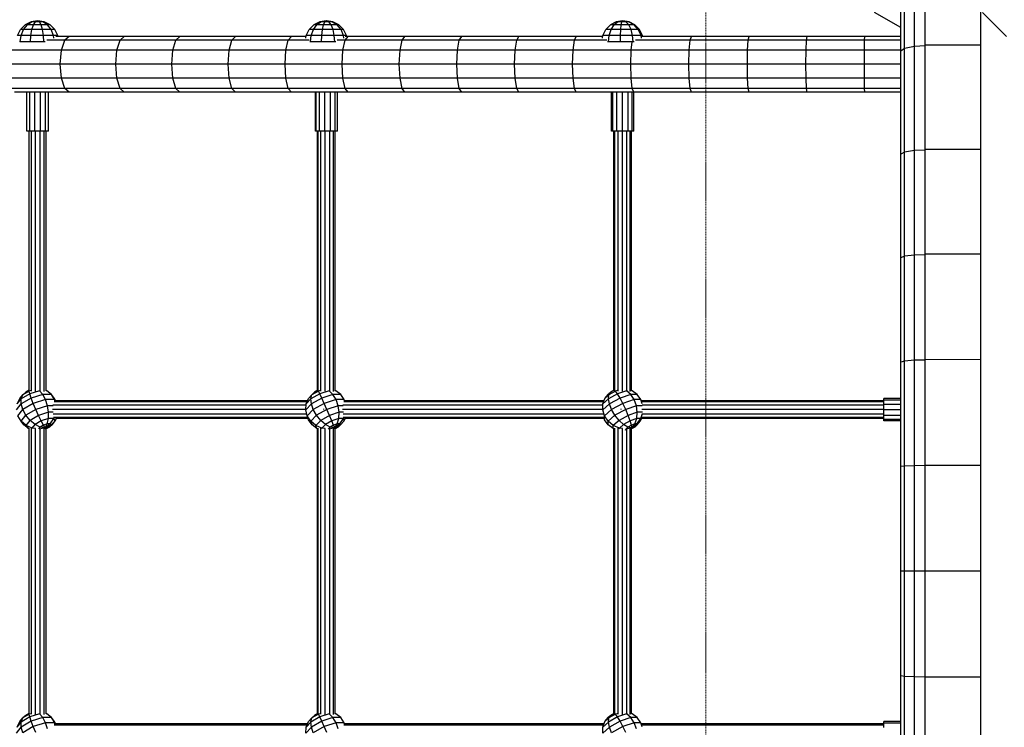
# Model space of a CAD drawing. Units: millimetres. Extents: x -1401 to 10222, y 84 to 10150.
# Drawn here: x 2273 to 3157, y 7171 to 7806 of the extents above; entities that cross this region are included whole.
import ezdxf

# ---------------------------------------------------------------- set-up
doc = ezdxf.new("R2010")
doc.units = ezdxf.units.MM
doc.linetypes.add('DASHEDX2', pattern=[1.5, 1, -0.5])
doc.layers.add('Dach', color=1, linetype='DASHEDX2', lineweight=9)
doc.layers.add('DACHLAGENPLATTEN', color=9, linetype='Continuous')
doc.layers.add('STAB', color=7, linetype='Continuous')

msp = doc.modelspace()

# ---------------------------------------------------------------- linework, layer by layer
at = {"layer": 'Dach', "color": 1}
msp.add_lwpolyline([(2889.069, 6464.863, 0.4142136), (2939.069, 6414.863), (4339.069, 6414.863, 0.4142136), (4389.069, 6464.863), (4389.069, 8156.863, 0.4142136), (4339.069, 8206.863), (2939.069, 8206.863, 0.4142136), (2889.069, 8156.863)], format="xyb", close=True, dxfattribs=at)
at = {"layer": 'DACHLAGENPLATTEN', "color": 7}
for p, q in [((3064.068, 7404.871), (3064.068, 7869.445)), ((3067.418, 7780.138), (3067.416, 7872.372)), ((3076.569, 7781.929), (3076.564, 7874.514)), ((3086.068, 7783.17), (3086.068, 7876.002)), ((3136.068, 7783.17), (3136.068, 7876.003)), ((3076.569, 7781.929), (3067.418, 7780.138)), ((3076.566, 7688.61), (3076.569, 7781.929)), ((3086.068, 7782.426), (3076.569, 7781.929)), ((3086.068, 7405.973), (3086.068, 7783.171)), ((3136.068, 7783.171), (3086.068, 7783.171)), ((3086.068, 7782.584), (3086.068, 7783.17)), ((3136.068, 7405.957), (3136.068, 7783.171)), ((3136.068, 7782.584), (3136.068, 7783.17)), ((3067.418, 7780.138), (3064.068, 7777.69)), ((3067.418, 7499.642), (3067.418, 7780.138)), ((3067.418, 7687.174), (3064.068, 7685.212)), ((3076.566, 7688.61), (3067.418, 7687.174)), ((3086.068, 7689.009), (3076.566, 7688.61)), ((3076.566, 7500.362), (3076.566, 7688.61)), ((3136.068, 7689.586), (3086.068, 7689.606)), ((3136.068, 7595.448), (3086.068, 7595.454)), ((3067.418, 7593.628), (3064.068, 7592.153)), ((3076.566, 7594.707), (3067.418, 7593.628)), ((3086.068, 7595.008), (3076.566, 7594.707)), ((3067.418, 7499.642), (3064.068, 7498.657)), ((3067.417, 7405.364), (3067.418, 7499.642)), ((3076.566, 7500.362), (3067.418, 7499.642)), ((3086.068, 7500.563), (3076.566, 7500.362)), ((3076.57, 7405.724), (3076.566, 7500.362)), ((3136.068, 7500.89), (3086.068, 7500.86)), ((3086.068, 7310.939), (3086.068, 7500.86)), ((3136.068, 7310.939), (3136.068, 7500.89)), ((3067.417, 7405.364), (3064.068, 7404.871)), ((3064.068, 7217.005), (3064.068, 7404.871)), ((3076.57, 7405.724), (3067.417, 7405.364)), ((3067.417, 7216.512), (3067.417, 7405.364)), ((3086.068, 7405.824), (3076.57, 7405.724)), ((3076.57, 7216.152), (3076.57, 7405.724)), ((3136.068, 7405.957), (3086.068, 7405.973)), ((3064.068, 7123.219), (3064.068, 7310.939)), ((3067.417, 7310.939), (3064.068, 7310.939)), ((3076.57, 7310.939), (3067.417, 7310.939)), ((3086.068, 7310.939), (3076.57, 7310.939)), ((3136.068, 7310.939), (3086.068, 7310.939)), ((3086.068, 7215.903), (3086.068, 7310.939)), ((3136.068, 7215.902), (3136.068, 7310.939)), ((3067.417, 7216.512), (3064.068, 7217.005)), ((3067.418, 7122.235), (3067.417, 7216.512)), ((3076.57, 7216.152), (3067.417, 7216.512)), ((3076.566, 7121.515), (3076.57, 7216.152)), ((3086.068, 7216.052), (3076.57, 7216.152)), ((3086.068, 7026.422), (3086.068, 7215.903)), ((3136.068, 7215.902), (3086.068, 7215.903)), ((3136.068, 7026.422), (3136.068, 7215.902))]:
    msp.add_line(p, q, dxfattribs=at)
at = {"layer": 'STAB', "color": 32}
for p, q in [((3064.069, 7799.004), (3040.553, 7812.58)), ((3158.983, 7791.022), (3137.428, 7812.577))]:
    msp.add_line(p, q, dxfattribs=at)
at = {"layer": 'STAB', "color": 1}
for p, q in [((2273.667, 7797.173), (2277.871, 7801.378)), ((2276.387, 7797.174), (2279.846, 7801.377)), ((2283.166, 7804.076), (2277.871, 7801.378)), ((2279.846, 7801.377), (2277.871, 7801.378)), ((2284.205, 7804.075), (2279.846, 7801.377)), ((2285.331, 7801.378), (2279.846, 7801.377)), ((2289.035, 7805.005), (2283.166, 7804.076)), ((2284.205, 7804.075), (2283.166, 7804.076)), ((2283.937, 7797.174), (2285.331, 7801.378)), ((2289.035, 7805.005), (2284.205, 7804.075)), ((2287.087, 7804.076), (2284.205, 7804.075)), ((2285.331, 7801.378), (2287.087, 7804.076)), ((2292.231, 7801.377), (2285.331, 7801.378)), ((2289.035, 7805.005), (2287.087, 7804.076)), ((2290.715, 7804.076), (2287.087, 7804.076)), ((2290.715, 7804.076), (2289.035, 7805.005)), ((2293.701, 7804.076), (2289.035, 7805.005)), ((2294.904, 7804.076), (2289.035, 7805.005)), ((2292.231, 7801.377), (2290.715, 7804.076)), ((2293.701, 7804.076), (2290.715, 7804.076)), ((2297.91, 7801.377), (2292.231, 7801.377)), ((2293.435, 7797.173), (2292.231, 7801.377)), ((2297.91, 7801.377), (2293.701, 7804.076)), ((2294.904, 7804.076), (2293.701, 7804.076)), ((2300.201, 7801.377), (2294.904, 7804.076)), ((2301.251, 7797.173), (2297.91, 7801.377)), ((2300.201, 7801.377), (2297.91, 7801.377)), ((2304.403, 7797.173), (2300.201, 7801.377)), ((2532.979, 7797.173), (2537.167, 7801.378)), ((2536.71, 7797.174), (2539.877, 7801.377)), ((2542.442, 7804.076), (2537.167, 7801.378)), ((2539.877, 7801.377), (2537.167, 7801.378)), ((2543.867, 7804.075), (2539.877, 7801.377)), ((2545.8, 7801.378), (2539.877, 7801.377)), ((2548.29, 7805.005), (2542.442, 7804.076)), ((2543.867, 7804.075), (2542.442, 7804.076)), ((2548.29, 7805.005), (2543.867, 7804.075)), ((2546.98, 7804.076), (2543.867, 7804.075)), ((2544.864, 7797.174), (2545.8, 7801.378)), ((2545.8, 7801.378), (2546.98, 7804.076)), ((2552.675, 7801.377), (2545.8, 7801.378)), ((2548.29, 7805.005), (2546.98, 7804.076)), ((2550.595, 7804.076), (2546.98, 7804.076)), ((2550.595, 7804.076), (2548.29, 7805.005)), ((2553.329, 7804.076), (2548.29, 7805.005)), ((2554.137, 7804.076), (2548.29, 7805.005)), ((2552.675, 7801.377), (2550.595, 7804.076)), ((2553.329, 7804.076), (2550.595, 7804.076)), ((2554.326, 7797.173), (2552.675, 7801.377)), ((2557.874, 7801.377), (2552.675, 7801.377)), ((2557.874, 7801.377), (2553.329, 7804.076)), ((2554.137, 7804.076), (2553.329, 7804.076)), ((2559.414, 7801.377), (2554.137, 7804.076)), ((2561.482, 7797.173), (2557.874, 7801.377)), ((2559.414, 7801.377), (2557.874, 7801.377)), ((2563.6, 7797.173), (2559.414, 7801.377)), ((2799.353, 7797.173), (2803.471, 7801.378)), ((2808.659, 7804.076), (2803.471, 7801.378)), ((2806.882, 7801.377), (2803.471, 7801.378)), ((2804.048, 7797.174), (2806.882, 7801.377)), ((2810.453, 7804.075), (2806.882, 7801.377)), ((2813.167, 7801.378), (2806.882, 7801.377)), ((2814.41, 7805.005), (2808.659, 7804.076)), ((2810.453, 7804.075), (2808.659, 7804.076)), ((2814.41, 7805.005), (2810.453, 7804.075)), ((2813.756, 7804.076), (2810.453, 7804.075)), ((2812.7, 7797.174), (2813.167, 7801.378)), ((2813.167, 7801.378), (2813.756, 7804.076)), ((2819.928, 7801.377), (2813.167, 7801.378)), ((2813.756, 7804.076), (2814.41, 7805.005)), ((2817.311, 7804.076), (2813.756, 7804.076)), ((2817.311, 7804.076), (2814.41, 7805.005)), ((2819.758, 7804.076), (2814.41, 7805.005)), ((2820.161, 7804.076), (2814.41, 7805.005)), ((2819.928, 7801.377), (2817.311, 7804.076)), ((2819.758, 7804.076), (2817.311, 7804.076)), ((2824.581, 7801.377), (2819.758, 7804.076)), ((2820.161, 7804.076), (2819.758, 7804.076)), ((2822.006, 7797.173), (2819.928, 7801.377)), ((2824.581, 7801.377), (2819.928, 7801.377)), ((2825.351, 7801.377), (2820.161, 7804.076)), ((2828.409, 7797.173), (2824.581, 7801.377)), ((2825.351, 7801.377), (2824.581, 7801.377)), ((2829.468, 7797.173), (2825.351, 7801.377)), ((2270.97, 7791.877), (2273.667, 7797.173)), ((2274.167, 7791.878), (2270.97, 7791.877)), ((2273.4, 7786.006), (2274.167, 7791.878)), ((2276.387, 7797.174), (2273.667, 7797.173)), ((2274.167, 7791.878), (2276.387, 7797.174)), ((2283.042, 7791.877), (2274.167, 7791.878)), ((2283.937, 7797.174), (2276.387, 7797.174)), ((2282.733, 7786.006), (2283.042, 7791.877)), ((2283.042, 7791.877), (2283.937, 7797.174)), ((2294.207, 7791.877), (2283.042, 7791.877)), ((2293.435, 7797.173), (2283.937, 7797.174)), ((2301.251, 7797.173), (2293.435, 7797.173)), ((2294.207, 7791.877), (2293.435, 7797.173)), ((2303.396, 7791.877), (2294.207, 7791.877)), ((2294.473, 7786.006), (2294.207, 7791.877)), ((2303.396, 7791.877), (2301.251, 7797.173)), ((2304.403, 7797.173), (2301.251, 7797.173)), ((2303.698, 7789.471), (2303.396, 7791.877)), ((2307.1, 7791.877), (2303.396, 7791.877)), ((2307.1, 7791.877), (2304.403, 7797.173)), ((2307.238, 7791.006), (2307.1, 7791.877)), ((2529.908, 7789.444), (2530.292, 7791.877)), ((2530.292, 7791.877), (2532.979, 7797.173)), ((2534.677, 7791.878), (2530.292, 7791.877)), ((2536.71, 7797.174), (2532.979, 7797.173)), ((2533.976, 7786.006), (2534.677, 7791.878)), ((2534.677, 7791.878), (2536.71, 7797.174)), ((2544.262, 7791.877), (2534.677, 7791.878)), ((2544.864, 7797.174), (2536.71, 7797.174)), ((2544.054, 7786.006), (2544.262, 7791.877)), ((2544.262, 7791.877), (2544.864, 7797.174)), ((2555.386, 7791.877), (2544.262, 7791.877)), ((2554.326, 7797.173), (2544.864, 7797.174)), ((2555.386, 7791.877), (2554.326, 7797.173)), ((2561.482, 7797.173), (2554.326, 7797.173)), ((2563.799, 7791.877), (2555.386, 7791.877)), ((2555.75, 7786.006), (2555.386, 7791.877)), ((2563.799, 7791.877), (2561.482, 7797.173)), ((2563.6, 7797.173), (2561.482, 7797.173)), ((2566.288, 7791.877), (2563.6, 7797.173)), ((2564.124, 7789.483), (2563.799, 7791.877)), ((2566.288, 7791.877), (2563.799, 7791.877)), ((2566.425, 7791.006), (2566.288, 7791.877)), ((2796.329, 7789.426), (2796.71, 7791.877)), ((2796.71, 7791.877), (2799.353, 7797.173)), ((2802.228, 7791.878), (2796.71, 7791.877)), ((2804.048, 7797.174), (2799.353, 7797.173)), ((2801.6, 7786.006), (2802.228, 7791.878)), ((2802.228, 7791.878), (2804.048, 7797.174)), ((2812.399, 7791.877), (2802.228, 7791.878)), ((2812.7, 7797.174), (2804.048, 7797.174)), ((2812.296, 7786.006), (2812.399, 7791.877)), ((2812.399, 7791.877), (2812.7, 7797.174)), ((2823.339, 7791.877), (2812.399, 7791.877)), ((2822.006, 7797.173), (2812.7, 7797.174)), ((2828.409, 7797.173), (2822.006, 7797.173)), ((2823.339, 7791.877), (2822.006, 7797.173)), ((2830.868, 7791.877), (2823.339, 7791.877)), ((2823.798, 7786.006), (2823.339, 7791.877)), ((2830.868, 7791.877), (2828.409, 7797.173)), ((2829.468, 7797.173), (2828.409, 7797.173)), ((2832.111, 7791.877), (2829.468, 7797.173)), ((2831.216, 7789.461), (2830.868, 7791.877)), ((2832.111, 7791.877), (2830.868, 7791.877)), ((2832.246, 7791.006), (2832.111, 7791.877)), ((2273.4, 7786.006), (2272.959, 7786.006)), ((2282.733, 7786.006), (2273.4, 7786.006)), ((2294.473, 7786.006), (2282.733, 7786.006)), ((2295.74, 7786.006), (2294.473, 7786.006)), ((2533.976, 7786.006), (2533.332, 7786.006)), ((2544.054, 7786.006), (2533.976, 7786.006)), ((2555.75, 7786.006), (2544.054, 7786.006)), ((2556.89, 7786.006), (2555.75, 7786.006)), ((2801.6, 7786.006), (2800.765, 7786.006)), ((2812.296, 7786.006), (2801.6, 7786.006)), ((2823.798, 7786.006), (2812.296, 7786.006)), ((2824.804, 7786.006), (2823.798, 7786.006)), ((2281.27, 7472.6), (2275.723, 7469.318)), ((2278.48, 7471.655), (2275.723, 7469.318)), ((2281.396, 7473.381), (2278.48, 7471.655)), ((2282.82, 7473.089), (2281.27, 7472.6)), ((2281.27, 7472.6), (2281.332, 7472.984)), ((2281.906, 7470.195), (2281.27, 7472.6)), ((2290.744, 7472.987), (2281.906, 7470.195)), ((2290.744, 7472.987), (2290.353, 7473.197)), ((2293.629, 7469.684), (2290.744, 7472.987)), ((2291.612, 7472.987), (2290.744, 7472.987)), ((2297.411, 7472.987), (2296.539, 7472.987)), ((2297.411, 7472.987), (2296.79, 7473.196)), ((2301.467, 7469.684), (2297.411, 7472.987)), ((2541.144, 7472.6), (2535.353, 7469.318)), ((2535.353, 7469.318), (2537.558, 7471.655)), ((2540.603, 7473.381), (2537.558, 7471.655)), ((2541.144, 7472.6), (2540.878, 7472.984)), ((2542.642, 7473.089), (2541.144, 7472.6)), ((2542.385, 7470.195), (2541.144, 7472.6)), ((2550.932, 7472.987), (2542.385, 7470.195)), ((2550.932, 7472.987), (2550.473, 7473.197)), ((2554.252, 7469.684), (2550.932, 7472.987)), ((2551.696, 7472.987), (2550.932, 7472.987)), ((2556.791, 7472.987), (2556.025, 7472.987)), ((2556.791, 7472.987), (2556.224, 7473.167)), ((2561.14, 7469.684), (2556.791, 7472.987)), ((2803.641, 7471.655), (2801.682, 7469.93)), ((2807.975, 7472.6), (2802.015, 7469.318)), ((2802.015, 7469.318), (2803.641, 7471.655)), ((2806.774, 7473.381), (2803.641, 7471.655)), ((2807.975, 7472.6), (2807.384, 7472.984)), ((2809.402, 7473.089), (2807.975, 7472.6)), ((2809.807, 7470.195), (2807.975, 7472.6)), ((2817.951, 7472.987), (2809.807, 7470.195)), ((2817.951, 7472.987), (2817.431, 7473.197)), ((2821.665, 7469.684), (2817.951, 7472.987)), ((2818.598, 7472.987), (2817.951, 7472.987)), ((2822.928, 7472.987), (2822.278, 7472.987)), ((2822.928, 7472.987), (2822.423, 7473.14)), ((2827.515, 7469.684), (2822.928, 7472.987)), ((2270.757, 7461.16), (2273.17, 7466.036)), ((2270.757, 7461.16), (2274.271, 7465.678)), ((2273.17, 7466.036), (2275.723, 7469.318)), ((2283.239, 7466.401), (2274.264, 7461.091)), ((2274.264, 7461.091), (2274.271, 7465.678)), ((2281.906, 7470.195), (2274.271, 7465.678)), ((2274.271, 7465.678), (2275.723, 7469.318)), ((2283.239, 7466.401), (2281.906, 7470.195)), ((2293.629, 7469.684), (2283.239, 7466.401)), ((2285.14, 7461.59), (2283.239, 7466.401)), ((2296.065, 7465.041), (2285.14, 7461.59)), ((2296.065, 7465.041), (2293.629, 7469.684)), ((2301.467, 7469.684), (2293.629, 7469.684)), ((2297.812, 7459.514), (2296.065, 7465.041)), ((2304.305, 7465.041), (2296.065, 7465.041)), ((2303.757, 7466.401), (2301.467, 7469.684)), ((2304.305, 7465.041), (2301.467, 7469.684)), ((2305.229, 7464.006), (2303.757, 7466.401)), ((2304.73, 7463.292), (2304.305, 7465.041)), ((2305.028, 7464.006), (2304.305, 7465.041)), ((2530.066, 7461.16), (2532.194, 7466.036)), ((2530.066, 7461.16), (2534.416, 7465.678)), ((2532.194, 7466.036), (2535.353, 7469.318)), ((2542.385, 7470.195), (2534.416, 7465.678)), ((2534.416, 7465.678), (2535.353, 7469.318)), ((2534.835, 7461.091), (2534.416, 7465.678)), ((2544.205, 7466.401), (2534.835, 7461.091)), ((2544.205, 7466.401), (2542.385, 7470.195)), ((2554.252, 7469.684), (2544.205, 7466.401)), ((2546.424, 7461.59), (2544.205, 7466.401)), ((2556.988, 7465.041), (2546.424, 7461.59)), ((2556.988, 7465.041), (2554.252, 7469.684)), ((2561.14, 7469.684), (2554.252, 7469.684)), ((2564.23, 7465.041), (2556.988, 7465.041)), ((2558.874, 7459.514), (2556.988, 7465.041)), ((2564.23, 7465.041), (2561.14, 7469.684)), ((2564.576, 7464.006), (2564.23, 7465.041)), ((2564.714, 7463.293), (2564.23, 7465.041)), ((2796.476, 7461.16), (2798.29, 7466.036)), ((2801.604, 7465.678), (2796.476, 7461.16)), ((2798.29, 7466.036), (2801.682, 7469.93)), ((2802.015, 7469.318), (2798.29, 7466.036)), ((2809.807, 7470.195), (2801.604, 7465.678)), ((2801.604, 7465.678), (2802.015, 7469.318)), ((2802.446, 7461.091), (2801.604, 7465.678)), ((2812.089, 7466.401), (2802.446, 7461.091)), ((2812.089, 7466.401), (2809.807, 7470.195)), ((2821.665, 7469.684), (2812.089, 7466.401)), ((2814.599, 7461.59), (2812.089, 7466.401)), ((2824.667, 7465.041), (2814.599, 7461.59)), ((2827.515, 7469.684), (2821.665, 7469.684)), ((2824.667, 7465.041), (2821.665, 7469.684)), ((2830.818, 7465.041), (2824.667, 7465.041)), ((2826.666, 7459.514), (2824.667, 7465.041)), ((2830.818, 7465.041), (2827.515, 7469.684)), ((2831.978, 7461.263), (2830.818, 7465.041)), ((2270.133, 7455.78), (2274.264, 7461.091)), ((2271.359, 7450.422), (2275.703, 7456.006)), ((2275.703, 7456.006), (2274.264, 7461.091)), ((2285.14, 7461.59), (2275.703, 7456.006)), ((2278.447, 7450.921), (2275.703, 7456.006)), ((2287.421, 7456.232), (2278.447, 7450.921)), ((2287.421, 7456.232), (2285.14, 7461.59)), ((2297.812, 7459.514), (2287.421, 7456.232)), ((2289.862, 7450.852), (2287.421, 7456.232)), ((2298.7, 7453.644), (2297.812, 7459.514)), ((2302.84, 7459.514), (2297.812, 7459.514)), ((2529.724, 7455.78), (2530.066, 7461.16)), ((2529.724, 7455.78), (2534.835, 7461.091)), ((2531.198, 7450.422), (2529.724, 7455.78)), ((2531.198, 7450.422), (2536.573, 7456.006)), ((2536.573, 7456.006), (2534.835, 7461.091)), ((2546.424, 7461.59), (2536.573, 7456.006)), ((2539.458, 7450.921), (2536.573, 7456.006)), ((2548.826, 7456.232), (2539.458, 7450.921)), ((2548.826, 7456.232), (2546.424, 7461.59)), ((2558.874, 7459.514), (2548.826, 7456.232)), ((2551.176, 7450.852), (2548.826, 7456.232)), ((2563.294, 7459.514), (2558.874, 7459.514)), ((2559.723, 7453.644), (2558.874, 7459.514)), ((2796.405, 7455.401), (2796.418, 7455.78)), ((2796.418, 7455.78), (2796.476, 7461.16)), ((2802.446, 7461.091), (2796.418, 7455.78)), ((2798.122, 7450.422), (2796.418, 7455.78)), ((2796.47, 7460.975), (2796.476, 7461.16)), ((2804.459, 7456.006), (2798.122, 7450.422)), ((2804.459, 7456.006), (2802.446, 7461.091)), ((2814.599, 7461.59), (2804.459, 7456.006)), ((2807.447, 7450.921), (2804.459, 7456.006)), ((2817.09, 7456.232), (2807.447, 7450.921)), ((2817.09, 7456.232), (2814.599, 7461.59)), ((2826.666, 7459.514), (2817.09, 7456.232)), ((2819.32, 7450.852), (2817.09, 7456.232)), ((2827.465, 7453.644), (2826.666, 7459.514)), ((2831.924, 7459.514), (2826.666, 7459.514)), ((2274.315, 7445.611), (2271.359, 7450.422)), ((2274.315, 7445.611), (2278.447, 7450.921)), ((2276.606, 7442.328), (2274.315, 7445.611)), ((2278.713, 7441.817), (2274.315, 7445.611)), ((2282.227, 7446.334), (2278.447, 7450.921)), ((2278.713, 7441.817), (2282.227, 7446.334)), ((2289.862, 7450.852), (2282.227, 7446.334)), ((2286.674, 7442.694), (2282.227, 7446.334)), ((2292.221, 7445.976), (2286.674, 7442.694)), ((2298.7, 7453.644), (2289.862, 7450.852)), ((2292.221, 7445.976), (2289.862, 7450.852)), ((2298.643, 7448.005), (2292.221, 7445.976)), ((2294.269, 7442.082), (2292.221, 7445.976)), ((2297.645, 7443.149), (2298.643, 7448.005)), ((2298.643, 7448.005), (2298.7, 7453.644)), ((2303.486, 7448.005), (2298.643, 7448.005)), ((2303.06, 7453.644), (2298.7, 7453.644)), ((2300.191, 7443.149), (2303.486, 7448.005)), ((2304.902, 7445.976), (2300.936, 7442.082)), ((2302.349, 7442.694), (2304.902, 7445.976)), ((2303.486, 7448.005), (2304.113, 7449.884)), ((2304.902, 7445.976), (2303.486, 7448.005)), ((2304.902, 7445.976), (2305.907, 7448.006)), ((2532.352, 7446.971), (2531.198, 7450.422)), ((2534.345, 7445.611), (2531.198, 7450.422)), ((2535.443, 7442.328), (2532.352, 7446.971)), ((2534.345, 7445.611), (2539.458, 7450.921)), ((2538.857, 7441.817), (2534.345, 7445.611)), ((2535.443, 7442.328), (2534.345, 7445.611)), ((2538.857, 7441.817), (2543.207, 7446.334)), ((2543.207, 7446.334), (2539.458, 7450.921)), ((2551.176, 7450.852), (2543.207, 7446.334)), ((2547.453, 7442.694), (2543.207, 7446.334)), ((2553.244, 7445.976), (2547.453, 7442.694)), ((2559.723, 7453.644), (2551.176, 7450.852)), ((2553.244, 7445.976), (2551.176, 7450.852)), ((2559.453, 7448.005), (2553.244, 7445.976)), ((2554.826, 7442.082), (2553.244, 7445.976)), ((2558.091, 7443.149), (2559.453, 7448.005)), ((2559.453, 7448.005), (2559.723, 7453.644)), ((2563.71, 7448.005), (2559.453, 7448.005)), ((2563.554, 7453.644), (2559.723, 7453.644)), ((2560.329, 7443.149), (2563.71, 7448.005)), ((2560.686, 7442.082), (2564.389, 7445.976)), ((2563.71, 7448.005), (2564.334, 7449.884)), ((2564.389, 7445.976), (2563.71, 7448.005)), ((2564.389, 7445.976), (2565.274, 7448.006)), ((2798.007, 7446.971), (2797.689, 7448.006)), ((2798.007, 7446.971), (2798.122, 7450.422)), ((2801.31, 7442.328), (2798.007, 7446.971)), ((2801.419, 7445.611), (2798.122, 7450.422)), ((2801.31, 7442.328), (2801.419, 7445.611)), ((2807.447, 7450.921), (2801.419, 7445.611)), ((2805.989, 7441.817), (2801.419, 7445.611)), ((2811.117, 7446.334), (2805.989, 7441.817)), ((2811.117, 7446.334), (2807.447, 7450.921)), ((2819.32, 7450.852), (2811.117, 7446.334)), ((2815.109, 7442.694), (2811.117, 7446.334)), ((2821.069, 7445.976), (2815.109, 7442.694)), ((2827.465, 7453.644), (2819.32, 7450.852)), ((2821.069, 7445.976), (2819.32, 7450.852)), ((2826.987, 7448.005), (2821.069, 7445.976)), ((2822.166, 7442.082), (2821.069, 7445.976)), ((2825.278, 7443.149), (2826.987, 7448.005)), ((2826.987, 7448.005), (2827.465, 7453.644)), ((2830.602, 7448.005), (2826.987, 7448.005)), ((2827.143, 7442.082), (2830.535, 7445.976)), ((2827.178, 7443.149), (2830.602, 7448.005)), ((2832.251, 7453.644), (2827.465, 7453.644)), ((2830.535, 7445.976), (2831.29, 7448.006)), ((2830.535, 7445.976), (2830.602, 7448.005)), ((2830.602, 7448.005), (2832.134, 7452.703)), ((2280.662, 7439.025), (2276.606, 7442.328)), ((2284.121, 7439.412), (2278.713, 7441.817)), ((2280.662, 7439.025), (2278.713, 7441.817)), ((2281.311, 7438.806), (2280.662, 7439.025)), ((2284.121, 7439.412), (2286.674, 7442.694)), ((2287, 7439.03), (2284.121, 7439.412)), ((2284.461, 7438.925), (2284.121, 7439.412)), ((2291.353, 7440.357), (2286.674, 7442.694)), ((2290.059, 7438.694), (2291.353, 7440.357)), ((2294.269, 7442.082), (2291.353, 7440.357)), ((2295.804, 7439.552), (2291.353, 7440.357)), ((2295.804, 7439.552), (2291.866, 7438.926)), ((2295.804, 7439.552), (2294.249, 7438.94)), ((2297.645, 7443.149), (2294.269, 7442.082)), ((2295.804, 7439.552), (2294.269, 7442.082)), ((2295.804, 7439.552), (2295.033, 7438.94)), ((2300.191, 7443.149), (2295.804, 7439.552)), ((2295.804, 7439.552), (2297.645, 7443.149)), ((2300.936, 7442.082), (2295.804, 7439.552)), ((2299.593, 7440.357), (2295.804, 7439.552)), ((2296.398, 7438.925), (2295.804, 7439.552)), ((2299.593, 7440.357), (2296.79, 7438.698)), ((2300.191, 7443.149), (2297.645, 7443.149)), ((2302.349, 7442.694), (2299.593, 7440.357)), ((2299.593, 7440.357), (2300.936, 7442.082)), ((2300.936, 7442.082), (2300.191, 7443.149)), ((2539.792, 7439.025), (2535.443, 7442.328)), ((2544.294, 7439.412), (2538.857, 7441.817)), ((2539.792, 7439.025), (2538.857, 7441.817)), ((2540.481, 7438.806), (2539.792, 7439.025)), ((2544.294, 7439.412), (2547.453, 7442.694)), ((2547.143, 7439.03), (2544.294, 7439.412)), ((2544.456, 7438.925), (2544.294, 7439.412)), ((2551.782, 7440.357), (2547.453, 7442.694)), ((2550.121, 7438.631), (2551.782, 7440.357)), ((2554.826, 7442.082), (2551.782, 7440.357)), ((2555.769, 7439.552), (2551.782, 7440.357)), ((2555.769, 7439.552), (2551.929, 7438.926)), ((2555.769, 7439.552), (2554.14, 7438.94)), ((2558.091, 7443.149), (2554.826, 7442.082)), ((2555.769, 7439.552), (2554.826, 7442.082)), ((2555.769, 7439.552), (2554.828, 7438.94)), ((2560.329, 7443.149), (2555.769, 7439.552)), ((2555.769, 7439.552), (2558.091, 7443.149)), ((2560.686, 7442.082), (2555.769, 7439.552)), ((2559.024, 7440.357), (2555.769, 7439.552)), ((2555.912, 7438.925), (2555.769, 7439.552)), ((2559.024, 7440.357), (2556.224, 7438.769)), ((2560.329, 7443.149), (2558.091, 7443.149)), ((2559.024, 7440.357), (2560.686, 7442.082)), ((2560.686, 7442.082), (2560.329, 7443.149)), ((2805.897, 7439.025), (2801.31, 7442.328)), ((2805.897, 7439.025), (2805.989, 7441.817)), ((2806.617, 7438.807), (2805.897, 7439.025)), ((2811.384, 7439.412), (2805.989, 7441.817)), ((2811.367, 7438.925), (2811.384, 7439.412)), ((2815.109, 7442.694), (2811.384, 7439.412)), ((2814.165, 7439.03), (2811.384, 7439.412)), ((2819.033, 7440.357), (2815.109, 7442.694)), ((2817.039, 7437.565), (2817.074, 7438.631)), ((2819.033, 7440.357), (2817.074, 7438.631)), ((2822.504, 7439.552), (2818.814, 7438.926)), ((2822.166, 7442.082), (2819.033, 7440.357)), ((2822.504, 7439.552), (2819.033, 7440.357)), ((2822.504, 7439.552), (2820.821, 7438.94)), ((2822.504, 7439.552), (2821.406, 7438.94)), ((2825.278, 7443.149), (2822.166, 7442.082)), ((2822.504, 7439.552), (2822.166, 7442.082)), ((2822.196, 7438.926), (2822.504, 7439.552)), ((2825.184, 7440.357), (2822.423, 7438.836)), ((2827.178, 7443.149), (2822.504, 7439.552)), ((2822.504, 7439.552), (2825.278, 7443.149)), ((2827.143, 7442.082), (2822.504, 7439.552)), ((2825.184, 7440.357), (2822.504, 7439.552)), ((2827.143, 7442.082), (2825.184, 7440.357)), ((2827.178, 7443.149), (2825.278, 7443.149)), ((2827.143, 7442.082), (2827.178, 7443.149)), ((2281.903, 7180.195), (2274.269, 7175.678)), ((2281.268, 7182.6), (2275.721, 7179.318)), ((2278.478, 7181.655), (2275.721, 7179.318)), ((2281.394, 7183.381), (2278.478, 7181.655)), ((2282.819, 7183.09), (2281.268, 7182.6)), ((2281.268, 7182.6), (2281.33, 7182.984)), ((2281.903, 7180.195), (2281.268, 7182.6)), ((2290.742, 7182.987), (2281.903, 7180.195)), ((2283.237, 7176.401), (2281.903, 7180.195)), ((2293.627, 7179.684), (2283.237, 7176.401)), ((2290.742, 7182.987), (2290.352, 7183.197)), ((2293.627, 7179.684), (2290.742, 7182.987)), ((2291.605, 7182.987), (2290.742, 7182.987)), ((2296.062, 7175.041), (2293.627, 7179.684)), ((2301.465, 7179.684), (2293.627, 7179.684)), ((2297.409, 7182.987), (2296.542, 7182.987)), ((2297.409, 7182.987), (2296.79, 7183.195)), ((2301.465, 7179.684), (2297.409, 7182.987)), ((2303.755, 7176.401), (2301.465, 7179.684)), ((2304.303, 7175.041), (2301.465, 7179.684)), ((2542.383, 7180.195), (2534.413, 7175.678)), ((2541.142, 7182.6), (2535.351, 7179.318)), ((2535.351, 7179.318), (2537.556, 7181.655)), ((2540.6, 7183.381), (2537.556, 7181.655)), ((2541.142, 7182.6), (2540.875, 7182.984)), ((2542.641, 7183.09), (2541.142, 7182.6)), ((2542.383, 7180.195), (2541.142, 7182.6)), ((2550.929, 7182.987), (2542.383, 7180.195)), ((2544.203, 7176.401), (2542.383, 7180.195)), ((2554.25, 7179.684), (2544.203, 7176.401)), ((2550.929, 7182.987), (2550.471, 7183.197)), ((2554.25, 7179.684), (2550.929, 7182.987)), ((2551.689, 7182.987), (2550.929, 7182.987)), ((2556.986, 7175.041), (2554.25, 7179.684)), ((2561.138, 7179.684), (2554.25, 7179.684)), ((2556.789, 7182.987), (2556.028, 7182.987)), ((2556.789, 7182.987), (2556.224, 7183.166)), ((2561.138, 7179.684), (2556.789, 7182.987)), ((2564.228, 7175.041), (2561.138, 7179.684)), ((2798.287, 7176.036), (2801.679, 7179.93)), ((2809.804, 7180.195), (2801.601, 7175.678)), ((2803.638, 7181.655), (2801.679, 7179.93)), ((2807.973, 7182.6), (2802.013, 7179.318)), ((2802.013, 7179.318), (2803.638, 7181.655)), ((2806.772, 7183.381), (2803.638, 7181.655)), ((2807.973, 7182.6), (2807.382, 7182.984)), ((2809.401, 7183.09), (2807.973, 7182.6)), ((2809.804, 7180.195), (2807.973, 7182.6)), ((2817.949, 7182.987), (2809.804, 7180.195)), ((2812.087, 7176.401), (2809.804, 7180.195)), ((2821.662, 7179.684), (2812.087, 7176.401)), ((2817.949, 7182.987), (2817.429, 7183.197)), ((2821.662, 7179.684), (2817.949, 7182.987)), ((2818.593, 7182.987), (2817.949, 7182.987)), ((2827.513, 7179.684), (2821.662, 7179.684)), ((2824.665, 7175.041), (2821.662, 7179.684)), ((2822.926, 7182.987), (2822.28, 7182.987)), ((2822.926, 7182.987), (2822.423, 7183.139)), ((2827.513, 7179.684), (2822.926, 7182.987)), ((2830.815, 7175.041), (2827.513, 7179.684)), ((2270.131, 7165.78), (2274.261, 7171.091)), ((2270.754, 7171.16), (2273.168, 7176.036)), ((2270.754, 7171.16), (2274.269, 7175.678)), ((2273.168, 7176.036), (2275.721, 7179.318)), ((2283.237, 7176.401), (2274.261, 7171.091)), ((2274.261, 7171.091), (2274.269, 7175.678)), ((2275.7, 7166.006), (2274.261, 7171.091)), ((2274.269, 7175.678), (2275.721, 7179.318)), ((2285.137, 7171.59), (2275.7, 7166.006)), ((2285.137, 7171.59), (2283.237, 7176.401)), ((2296.062, 7175.041), (2285.137, 7171.59)), ((2287.419, 7166.232), (2285.137, 7171.59)), ((2297.81, 7169.514), (2296.062, 7175.041)), ((2304.303, 7175.041), (2296.062, 7175.041)), ((2305.227, 7174.006), (2303.755, 7176.401)), ((2304.728, 7173.292), (2304.303, 7175.041)), ((2305.026, 7174.006), (2304.303, 7175.041)), ((2529.721, 7165.78), (2530.064, 7171.16)), ((2529.721, 7165.78), (2534.833, 7171.091)), ((2530.064, 7171.16), (2532.192, 7176.036)), ((2530.064, 7171.16), (2534.413, 7175.678)), ((2532.192, 7176.036), (2535.351, 7179.318)), ((2534.413, 7175.678), (2535.351, 7179.318)), ((2534.833, 7171.091), (2534.413, 7175.678)), ((2544.203, 7176.401), (2534.833, 7171.091)), ((2536.571, 7166.006), (2534.833, 7171.091)), ((2546.422, 7171.59), (2536.571, 7166.006)), ((2546.422, 7171.59), (2544.203, 7176.401)), ((2556.986, 7175.041), (2546.422, 7171.59)), ((2548.824, 7166.232), (2546.422, 7171.59)), ((2564.228, 7175.041), (2556.986, 7175.041)), ((2558.871, 7169.514), (2556.986, 7175.041)), ((2564.574, 7174.006), (2564.228, 7175.041)), ((2564.712, 7173.292), (2564.228, 7175.041)), ((2796.416, 7165.78), (2796.473, 7171.16)), ((2802.443, 7171.091), (2796.416, 7165.78)), ((2796.467, 7170.975), (2796.473, 7171.16)), ((2796.473, 7171.16), (2798.287, 7176.036)), ((2801.601, 7175.678), (2796.473, 7171.16)), ((2802.013, 7179.318), (2798.287, 7176.036)), ((2801.601, 7175.678), (2802.013, 7179.318)), ((2802.443, 7171.091), (2801.601, 7175.678)), ((2812.087, 7176.401), (2802.443, 7171.091)), ((2804.457, 7166.006), (2802.443, 7171.091)), ((2814.597, 7171.59), (2804.457, 7166.006)), ((2814.597, 7171.59), (2812.087, 7176.401)), ((2824.665, 7175.041), (2814.597, 7171.59)), ((2817.088, 7166.232), (2814.597, 7171.59)), ((2830.815, 7175.041), (2824.665, 7175.041)), ((2826.663, 7169.514), (2824.665, 7175.041)), ((2831.976, 7171.263), (2830.815, 7175.041))]:
    msp.add_line(p, q, dxfattribs=at)
at = {"layer": 'STAB'}
for p, q in [((2317.336, 7791.006), (2305.38, 7791.006)), ((2317.337, 7791.006), (2313.32, 7787.657)), ((2317.336, 7791.006), (2313.32, 7787.657)), ((2366.788, 7791.006), (2317.337, 7791.006)), ((2366.787, 7791.006), (2363.03, 7787.657)), ((2366.788, 7791.006), (2363.031, 7787.657)), ((2416.581, 7791.006), (2366.787, 7791.006)), ((2416.581, 7791.006), (2413.084, 7787.657)), ((2416.581, 7791.006), (2413.084, 7787.657)), ((2466.691, 7791.006), (2416.581, 7791.006)), ((2463.458, 7787.657), (2466.692, 7791.006)), ((2463.458, 7787.657), (2466.691, 7791.006)), ((2517.096, 7791.006), (2466.692, 7791.006)), ((2514.126, 7787.657), (2517.095, 7791.006)), ((2514.127, 7787.657), (2517.096, 7791.006)), ((2530.154, 7791.006), (2517.095, 7791.006)), ((2565.065, 7787.657), (2567.769, 7791.006)), ((2565.065, 7787.657), (2567.769, 7791.006)), ((2567.769, 7791.006), (2565.167, 7791.006)), ((2618.689, 7791.006), (2567.769, 7791.006)), ((2616.251, 7787.657), (2618.689, 7791.006)), ((2616.252, 7787.657), (2618.689, 7791.006)), ((2669.83, 7791.006), (2618.689, 7791.006)), ((2667.661, 7787.657), (2669.83, 7791.006)), ((2667.661, 7787.657), (2669.83, 7791.006)), ((2721.167, 7791.006), (2669.83, 7791.006)), ((2719.267, 7787.657), (2721.167, 7791.006)), ((2719.267, 7787.657), (2721.167, 7791.006)), ((2772.677, 7791.006), (2721.167, 7791.006)), ((2771.047, 7787.657), (2772.677, 7791.006)), ((2771.048, 7787.657), (2772.678, 7791.006)), ((2796.574, 7791.006), (2772.678, 7791.006)), ((2876.117, 7791.006), (2831.626, 7791.006)), ((2875.029, 7787.657), (2876.117, 7791.006)), ((2875.03, 7787.657), (2876.118, 7791.006)), ((2927.998, 7791.006), (2876.118, 7791.006)), ((2927.182, 7787.657), (2927.997, 7791.006)), ((2927.182, 7787.657), (2927.998, 7791.006)), ((2979.952, 7791.006), (2927.997, 7791.006)), ((2979.409, 7787.657), (2979.953, 7791.006)), ((2979.409, 7787.657), (2979.952, 7791.006)), ((3031.957, 7791.006), (2979.953, 7791.006)), ((3031.685, 7787.657), (3031.956, 7791.006)), ((3031.686, 7787.657), (3031.957, 7791.006)), ((3064.07, 7791.006), (3031.956, 7791.006)), ((2313.32, 7787.657), (2297.13, 7787.657)), ((2310.379, 7778.506), (2313.32, 7787.657)), ((2310.379, 7778.505), (2313.32, 7787.657)), ((2363.031, 7787.657), (2313.32, 7787.657)), ((2360.279, 7778.506), (2363.03, 7787.657)), ((2360.28, 7778.507), (2363.031, 7787.657)), ((2413.084, 7787.657), (2363.03, 7787.657)), ((2410.525, 7778.506), (2413.084, 7787.657)), ((2410.525, 7778.506), (2413.084, 7787.657)), ((2463.458, 7787.657), (2413.084, 7787.657)), ((2461.09, 7778.507), (2463.458, 7787.657)), ((2461.091, 7778.506), (2463.458, 7787.657)), ((2514.127, 7787.657), (2463.458, 7787.657)), ((2511.952, 7778.506), (2514.126, 7787.657)), ((2511.953, 7778.506), (2514.127, 7787.657)), ((2532.829, 7787.657), (2514.126, 7787.657)), ((2565.065, 7787.657), (2558.124, 7787.657)), ((2563.085, 7778.506), (2565.065, 7787.657)), ((2563.086, 7778.506), (2565.065, 7787.657)), ((2616.251, 7787.657), (2565.065, 7787.657)), ((2614.467, 7778.506), (2616.251, 7787.657)), ((2614.468, 7778.506), (2616.252, 7787.657)), ((2667.661, 7787.657), (2616.252, 7787.657)), ((2666.073, 7778.506), (2667.661, 7787.657)), ((2666.073, 7778.506), (2667.661, 7787.657)), ((2719.267, 7787.657), (2667.661, 7787.657)), ((2717.876, 7778.506), (2719.267, 7787.657)), ((2717.877, 7778.506), (2719.267, 7787.657)), ((2771.047, 7787.657), (2719.267, 7787.657)), ((2769.854, 7778.507), (2771.047, 7787.657)), ((2769.855, 7778.506), (2771.048, 7787.657)), ((2800.058, 7787.657), (2771.048, 7787.657)), ((2821.981, 7778.506), (2822.796, 7786.006)), ((2821.982, 7778.506), (2822.797, 7786.006)), ((2875.029, 7787.657), (2825.885, 7787.657)), ((2874.233, 7778.506), (2875.029, 7787.657)), ((2874.234, 7778.506), (2875.03, 7787.657)), ((2927.182, 7787.657), (2875.03, 7787.657)), ((2926.585, 7778.506), (2927.182, 7787.657)), ((2926.585, 7778.507), (2927.182, 7787.657)), ((2979.409, 7787.657), (2927.182, 7787.657)), ((2979.011, 7778.506), (2979.409, 7787.657)), ((2979.012, 7778.506), (2979.409, 7787.657)), ((3031.686, 7787.657), (2979.409, 7787.657)), ((3031.487, 7778.506), (3031.685, 7787.657)), ((3031.488, 7778.506), (3031.686, 7787.657)), ((3064.07, 7787.657), (3031.685, 7787.657)), ((2310.379, 7778.505), (2260.846, 7778.505)), ((2309.303, 7766.006), (2310.379, 7778.506)), ((2309.303, 7766.006), (2310.379, 7778.505)), ((2360.28, 7778.507), (2310.379, 7778.506)), ((2359.272, 7766.006), (2360.279, 7778.506)), ((2359.273, 7766.006), (2360.28, 7778.507)), ((2410.525, 7778.506), (2360.279, 7778.506)), ((2409.588, 7766.006), (2410.525, 7778.506)), ((2409.588, 7766.006), (2410.525, 7778.506)), ((2461.09, 7778.507), (2410.525, 7778.506)), ((2460.224, 7766.006), (2461.09, 7778.507)), ((2511.953, 7778.506), (2461.091, 7778.506)), ((2511.156, 7766.006), (2511.952, 7778.506)), ((2511.157, 7766.006), (2511.953, 7778.506)), ((2563.086, 7778.506), (2511.952, 7778.506)), ((2562.361, 7766.006), (2563.085, 7778.506)), ((2562.361, 7766.006), (2563.086, 7778.506)), ((2614.467, 7778.506), (2563.085, 7778.506)), ((2613.814, 7766.006), (2614.467, 7778.506)), ((2613.815, 7766.006), (2614.468, 7778.506)), ((2666.073, 7778.506), (2614.468, 7778.506)), ((2665.492, 7766.006), (2666.073, 7778.506)), ((2665.492, 7766.006), (2666.073, 7778.506)), ((2717.877, 7778.506), (2666.073, 7778.506)), ((2717.367, 7766.006), (2717.876, 7778.506)), ((2717.368, 7766.006), (2717.877, 7778.506)), ((2769.854, 7778.507), (2717.876, 7778.506)), ((2769.417, 7766.006), (2769.854, 7778.507)), ((2769.418, 7766.006), (2769.855, 7778.506)), ((2821.982, 7778.506), (2769.855, 7778.506)), ((2821.617, 7766.006), (2821.981, 7778.506)), ((2821.618, 7766.006), (2821.982, 7778.506)), ((2874.233, 7778.506), (2821.981, 7778.506)), ((2873.942, 7766.006), (2874.234, 7778.506)), ((2873.942, 7766.006), (2874.233, 7778.506)), ((2926.585, 7778.507), (2874.234, 7778.506)), ((2926.366, 7766.006), (2926.585, 7778.506)), ((2926.367, 7766.006), (2926.585, 7778.507)), ((2979.011, 7778.506), (2926.585, 7778.506)), ((2978.865, 7766.006), (2979.011, 7778.506)), ((2978.866, 7766.006), (2979.012, 7778.506)), ((3031.488, 7778.506), (2979.012, 7778.506)), ((3031.415, 7766.006), (3031.487, 7778.506)), ((3031.415, 7766.006), (3031.488, 7778.506)), ((3064.07, 7778.505), (3031.487, 7778.506)), ((2309.303, 7766.006), (2259.701, 7766.006)), ((2359.273, 7766.006), (2309.303, 7766.006)), ((2310.379, 7753.505), (2309.303, 7766.006)), ((2310.379, 7753.507), (2309.303, 7766.006)), ((2409.588, 7766.006), (2359.272, 7766.006)), ((2360.279, 7753.506), (2359.272, 7766.006)), ((2360.28, 7753.505), (2359.273, 7766.006)), ((2460.224, 7766.006), (2409.588, 7766.006)), ((2410.525, 7753.506), (2409.588, 7766.006)), ((2410.525, 7753.506), (2409.588, 7766.006)), ((2511.157, 7766.006), (2460.224, 7766.006)), ((2461.091, 7753.506), (2460.224, 7766.006)), ((2562.361, 7766.006), (2511.156, 7766.006)), ((2511.952, 7753.506), (2511.156, 7766.006)), ((2511.953, 7753.506), (2511.157, 7766.006)), ((2613.814, 7766.006), (2562.361, 7766.006)), ((2563.085, 7753.506), (2562.361, 7766.006)), ((2563.086, 7753.506), (2562.361, 7766.006)), ((2614.467, 7753.506), (2613.814, 7766.006)), ((2665.492, 7766.006), (2613.815, 7766.006)), ((2614.468, 7753.506), (2613.815, 7766.006)), ((2717.368, 7766.006), (2665.492, 7766.006)), ((2666.073, 7753.506), (2665.492, 7766.006)), ((2666.073, 7753.506), (2665.492, 7766.006)), ((2769.417, 7766.006), (2717.367, 7766.006)), ((2717.876, 7753.506), (2717.367, 7766.006)), ((2717.877, 7753.506), (2717.368, 7766.006)), ((2769.854, 7753.505), (2769.417, 7766.006)), ((2821.618, 7766.006), (2769.418, 7766.006)), ((2769.855, 7753.506), (2769.418, 7766.006)), ((2873.942, 7766.006), (2821.617, 7766.006)), ((2821.981, 7753.506), (2821.617, 7766.006)), ((2821.982, 7753.506), (2821.618, 7766.006)), ((2926.367, 7766.006), (2873.942, 7766.006)), ((2874.234, 7753.506), (2873.942, 7766.006)), ((2874.233, 7753.506), (2873.942, 7766.006)), ((2978.865, 7766.006), (2926.366, 7766.006)), ((2926.585, 7753.506), (2926.366, 7766.006)), ((2926.585, 7753.505), (2926.367, 7766.006)), ((2979.011, 7753.506), (2978.865, 7766.006)), ((3031.415, 7766.006), (2978.866, 7766.006)), ((2979.012, 7753.506), (2978.866, 7766.006)), ((3064.07, 7766.006), (3031.415, 7766.006)), ((3031.487, 7753.506), (3031.415, 7766.006)), ((3031.488, 7753.506), (3031.415, 7766.006)), ((2310.379, 7753.507), (2260.846, 7753.506)), ((2313.32, 7744.354), (2310.379, 7753.507)), ((2360.28, 7753.505), (2310.379, 7753.505)), ((2313.32, 7744.355), (2310.379, 7753.505)), ((2410.525, 7753.506), (2360.279, 7753.506)), ((2363.03, 7744.355), (2360.279, 7753.506)), ((2363.031, 7744.355), (2360.28, 7753.505)), ((2461.09, 7753.505), (2410.525, 7753.506)), ((2413.084, 7744.355), (2410.525, 7753.506)), ((2413.084, 7744.355), (2410.525, 7753.506)), ((2463.458, 7744.355), (2461.09, 7753.505)), ((2463.458, 7744.355), (2461.091, 7753.506)), ((2511.953, 7753.506), (2461.091, 7753.506)), ((2514.126, 7744.355), (2511.952, 7753.506)), ((2563.086, 7753.506), (2511.952, 7753.506)), ((2514.127, 7744.354), (2511.953, 7753.506)), ((2614.467, 7753.506), (2563.085, 7753.506)), ((2565.065, 7744.355), (2563.085, 7753.506)), ((2565.065, 7744.355), (2563.086, 7753.506)), ((2616.251, 7744.355), (2614.467, 7753.506)), ((2666.073, 7753.506), (2614.468, 7753.506)), ((2616.252, 7744.355), (2614.468, 7753.506)), ((2717.877, 7753.506), (2666.073, 7753.506)), ((2667.661, 7744.355), (2666.073, 7753.506)), ((2667.661, 7744.355), (2666.073, 7753.506)), ((2769.854, 7753.505), (2717.876, 7753.506)), ((2719.267, 7744.355), (2717.876, 7753.506)), ((2719.267, 7744.355), (2717.877, 7753.506)), ((2771.047, 7744.355), (2769.854, 7753.505)), ((2821.982, 7753.506), (2769.855, 7753.506)), ((2771.048, 7744.355), (2769.855, 7753.506)), ((2874.233, 7753.506), (2821.981, 7753.506)), ((2822.976, 7744.355), (2821.981, 7753.506)), ((2822.977, 7744.355), (2821.982, 7753.506)), ((2875.029, 7744.355), (2874.233, 7753.506)), ((2926.585, 7753.505), (2874.234, 7753.506)), ((2875.03, 7744.355), (2874.234, 7753.506)), ((2979.011, 7753.506), (2926.585, 7753.506)), ((2927.182, 7744.355), (2926.585, 7753.506)), ((2927.182, 7744.355), (2926.585, 7753.505)), ((2979.409, 7744.355), (2979.011, 7753.506)), ((3031.488, 7753.506), (2979.012, 7753.506)), ((2979.409, 7744.355), (2979.012, 7753.506)), ((3064.07, 7753.507), (3031.487, 7753.506)), ((3031.685, 7744.355), (3031.487, 7753.506)), ((3031.686, 7744.355), (3031.488, 7753.506)), ((2313.32, 7744.354), (2263.975, 7744.355)), ((2317.336, 7741.006), (2268.249, 7741.006)), ((2279.356, 7706.006), (2279.356, 7741.006)), ((2279.395, 7706.006), (2279.395, 7741.006)), ((2282.017, 7741.006), (2279.395, 7741.006)), ((2282.017, 7706.006), (2282.017, 7741.006)), ((2286.519, 7741.006), (2282.017, 7741.006)), ((2286.519, 7706.006), (2286.519, 7741.006)), ((2291.695, 7741.006), (2286.519, 7741.006)), ((2291.695, 7706.006), (2291.695, 7741.006)), ((2296.158, 7741.006), (2291.695, 7741.006)), ((2296.158, 7706.006), (2296.158, 7741.006)), ((2298.713, 7741.006), (2296.158, 7741.006)), ((2298.713, 7706.006), (2298.713, 7741.006)), ((2363.031, 7744.355), (2313.32, 7744.355)), ((2317.337, 7741.006), (2313.32, 7744.355)), ((2317.336, 7741.006), (2313.32, 7744.354)), ((2366.788, 7741.006), (2317.337, 7741.006)), ((2413.084, 7744.355), (2363.03, 7744.355)), ((2366.787, 7741.006), (2363.03, 7744.355)), ((2366.788, 7741.006), (2363.031, 7744.355)), ((2416.581, 7741.006), (2366.787, 7741.006)), ((2416.581, 7741.006), (2413.084, 7744.355)), ((2416.581, 7741.006), (2413.084, 7744.355)), ((2463.458, 7744.355), (2413.084, 7744.355)), ((2466.691, 7741.006), (2416.581, 7741.006)), ((2514.127, 7744.354), (2463.458, 7744.355)), ((2466.692, 7741.006), (2463.458, 7744.355)), ((2466.691, 7741.006), (2463.458, 7744.355)), ((2517.096, 7741.006), (2466.692, 7741.006)), ((2565.065, 7744.355), (2514.126, 7744.355)), ((2517.095, 7741.006), (2514.126, 7744.355)), ((2517.096, 7741.006), (2514.127, 7744.354)), ((2567.769, 7741.006), (2517.095, 7741.006)), ((2538.389, 7706.006), (2538.389, 7741.006)), ((2539.012, 7741.006), (2538.389, 7741.006)), ((2539.012, 7706.006), (2539.012, 7741.006)), ((2542.122, 7741.006), (2539.012, 7741.006)), ((2542.122, 7706.006), (2542.122, 7741.006)), ((2546.884, 7741.006), (2542.122, 7741.006)), ((2546.884, 7706.006), (2546.884, 7741.006)), ((2552.022, 7741.006), (2546.884, 7741.006)), ((2552.022, 7706.006), (2552.022, 7741.006)), ((2556.161, 7741.006), (2552.022, 7741.006)), ((2556.161, 7706.006), (2556.161, 7741.006)), ((2558.19, 7741.006), (2556.161, 7741.006)), ((2558.19, 7706.006), (2558.19, 7741.006)), ((2616.251, 7744.355), (2565.065, 7744.355)), ((2567.769, 7741.006), (2565.065, 7744.355)), ((2567.769, 7741.006), (2565.065, 7744.355)), ((2618.689, 7741.006), (2567.769, 7741.006)), ((2618.689, 7741.006), (2616.251, 7744.355)), ((2667.661, 7744.355), (2616.252, 7744.355)), ((2618.689, 7741.006), (2616.252, 7744.355)), ((2669.83, 7741.006), (2618.689, 7741.006)), ((2719.267, 7744.355), (2667.661, 7744.355)), ((2669.83, 7741.006), (2667.661, 7744.355)), ((2669.83, 7741.006), (2667.661, 7744.355)), ((2721.167, 7741.006), (2669.83, 7741.006)), ((2771.047, 7744.355), (2719.267, 7744.355)), ((2721.167, 7741.006), (2719.267, 7744.355)), ((2721.167, 7741.006), (2719.267, 7744.355)), ((2772.677, 7741.006), (2721.167, 7741.006)), ((2772.677, 7741.006), (2771.047, 7744.355)), ((2822.977, 7744.355), (2771.048, 7744.355)), ((2772.678, 7741.006), (2771.048, 7744.355)), ((2824.336, 7741.006), (2772.678, 7741.006)), ((2804.414, 7706.006), (2804.414, 7741.006)), ((2805.614, 7741.006), (2804.414, 7741.006)), ((2805.614, 7706.006), (2805.614, 7741.006)), ((2809.172, 7741.006), (2805.614, 7741.006)), ((2809.172, 7706.006), (2809.172, 7741.006)), ((2814.133, 7741.006), (2809.172, 7741.006)), ((2814.133, 7706.006), (2814.133, 7741.006)), ((2819.168, 7741.006), (2814.133, 7741.006)), ((2819.168, 7706.006), (2819.168, 7741.006)), ((2822.928, 7741.006), (2819.168, 7741.006)), ((2822.928, 7706.006), (2822.928, 7741.006)), ((2824.406, 7741.006), (2822.928, 7741.006)), ((2875.029, 7744.355), (2822.976, 7744.355)), ((2824.335, 7741.006), (2822.976, 7744.355)), ((2824.336, 7741.006), (2822.977, 7744.355)), ((2876.117, 7741.006), (2824.335, 7741.006)), ((2824.406, 7706.006), (2824.406, 7741.006)), ((2876.117, 7741.006), (2875.029, 7744.355)), ((2927.182, 7744.355), (2875.03, 7744.355)), ((2876.118, 7741.006), (2875.03, 7744.355)), ((2927.998, 7741.006), (2876.118, 7741.006)), ((2979.409, 7744.355), (2927.182, 7744.355)), ((2927.997, 7741.006), (2927.182, 7744.355)), ((2927.998, 7741.006), (2927.182, 7744.355)), ((2979.952, 7741.006), (2927.997, 7741.006)), ((3031.686, 7744.355), (2979.409, 7744.355)), ((2979.953, 7741.006), (2979.409, 7744.355)), ((2979.952, 7741.006), (2979.409, 7744.355)), ((3031.957, 7741.006), (2979.953, 7741.006)), ((3064.07, 7744.355), (3031.685, 7744.355)), ((3031.956, 7741.006), (3031.685, 7744.355)), ((3031.957, 7741.006), (3031.686, 7744.355)), ((3064.07, 7741.006), (3031.956, 7741.006)), ((2282.017, 7706.006), (2279.395, 7706.006)), ((2286.519, 7706.006), (2282.017, 7706.006)), ((2291.695, 7706.006), (2286.519, 7706.006)), ((2291.695, 7706.006), (2291.176, 7706.013)), ((2296.158, 7706.006), (2291.695, 7706.006)), ((2298.713, 7706.006), (2296.158, 7706.006)), ((2539.012, 7706.006), (2538.389, 7706.006)), ((2542.122, 7706.006), (2539.012, 7706.006)), ((2546.884, 7706.006), (2542.122, 7706.006)), ((2552.022, 7706.006), (2546.884, 7706.006)), ((2552.022, 7706.006), (2551.29, 7706.013)), ((2556.161, 7706.006), (2552.022, 7706.006)), ((2558.19, 7706.006), (2556.161, 7706.006)), ((2805.614, 7706.006), (2804.414, 7706.006)), ((2809.172, 7706.006), (2805.614, 7706.006)), ((2814.133, 7706.006), (2809.172, 7706.006)), ((2819.168, 7706.006), (2814.133, 7706.006)), ((2822.928, 7706.006), (2819.168, 7706.006)), ((2824.406, 7706.006), (2822.928, 7706.006)), ((3064.07, 7466.002), (3048.986, 7466.002)), ((3048.986, 7464.524), (3048.986, 7466.002)), ((3048.986, 7460.764), (3048.986, 7464.524)), ((3064.07, 7464.524), (3048.986, 7464.524)), ((3048.986, 7455.729), (3048.986, 7460.764)), ((3064.07, 7460.764), (3048.986, 7460.764)), ((3048.986, 7450.768), (3048.986, 7455.729)), ((3064.07, 7455.729), (3048.986, 7455.729)), ((3064.07, 7450.768), (3048.986, 7450.768)), ((3048.986, 7447.21), (3048.986, 7450.768)), ((3048.986, 7446.01), (3048.986, 7447.21)), ((3064.07, 7447.21), (3048.986, 7447.21)), ((3064.07, 7446.01), (3048.986, 7446.01)), ((3064.07, 7176.002), (3048.986, 7176.002)), ((3048.986, 7174.524), (3048.986, 7176.002)), ((3064.07, 7174.524), (3048.986, 7174.524)), ((3048.986, 7170.764), (3048.986, 7174.524))]:
    msp.add_line(p, q, dxfattribs=at)
at = {"layer": 'STAB', "color": 5}
for p, q in [((2281.305, 7473.327), (2281.305, 7706.013)), ((2281.336, 7472.986), (2281.336, 7706.013)), ((2283.433, 7706.013), (2281.336, 7706.013)), ((2283.433, 7472.724), (2283.433, 7706.013)), ((2287.035, 7706.013), (2283.433, 7706.013)), ((2287.035, 7472.504), (2287.035, 7706.013)), ((2291.176, 7706.013), (2287.035, 7706.013)), ((2291.176, 7473.025), (2291.176, 7706.013)), ((2294.747, 7706.013), (2291.176, 7706.013)), ((2294.747, 7472.349), (2294.747, 7706.013)), ((2296.79, 7706.013), (2294.747, 7706.013)), ((2296.79, 7473.025), (2296.79, 7706.013)), ((2540.383, 7473.256), (2540.383, 7706.013)), ((2540.882, 7706.013), (2540.383, 7706.013)), ((2540.882, 7472.985), (2540.882, 7706.013)), ((2543.37, 7706.013), (2540.882, 7706.013)), ((2543.37, 7472.724), (2543.37, 7706.013)), ((2547.179, 7706.013), (2543.37, 7706.013)), ((2547.179, 7472.504), (2547.179, 7706.013)), ((2551.29, 7706.013), (2547.179, 7706.013)), ((2551.29, 7473.026), (2551.29, 7706.013)), ((2554.601, 7706.013), (2551.29, 7706.013)), ((2554.601, 7472.349), (2554.601, 7706.013)), ((2556.224, 7706.013), (2554.601, 7706.013)), ((2556.224, 7473.025), (2556.224, 7706.013)), ((2806.429, 7473.191), (2806.429, 7706.013)), ((2807.389, 7706.013), (2806.429, 7706.013)), ((2807.389, 7472.985), (2807.389, 7706.013)), ((2810.235, 7706.013), (2807.389, 7706.013)), ((2810.235, 7472.724), (2810.235, 7706.013)), ((2814.204, 7706.013), (2810.235, 7706.013)), ((2814.204, 7472.504), (2814.204, 7706.013)), ((2818.232, 7706.013), (2814.204, 7706.013)), ((2818.232, 7473.025), (2818.232, 7706.013)), ((2821.24, 7706.013), (2818.232, 7706.013)), ((2821.24, 7472.349), (2821.24, 7706.013)), ((2822.423, 7706.013), (2821.24, 7706.013)), ((2822.423, 7473.026), (2822.423, 7706.013)), ((2530.84, 7462.934), (2303.817, 7462.934)), ((2531.308, 7464.006), (2304.883, 7464.006)), ((2797.136, 7462.934), (2563.935, 7462.934)), ((2797.534, 7464.006), (2564.558, 7464.006)), ((3048.986, 7464.006), (2831.136, 7464.006)), ((3048.986, 7462.934), (2831.465, 7462.934)), ((2529.738, 7456.006), (2302.369, 7456.006)), ((2529.992, 7460.006), (2302.735, 7460.006)), ((2546.054, 7456.006), (2546.113, 7456.796)), ((2796.414, 7456.006), (2562.919, 7456.006)), ((2796.462, 7460.006), (2563.17, 7460.006)), ((2813.057, 7456.006), (2813.093, 7456.796)), ((3048.986, 7456.006), (2831.625, 7456.006)), ((3048.986, 7460.006), (2831.77, 7460.006)), ((2530.762, 7452.006), (2302.979, 7452.006)), ((2531.647, 7449.078), (2304.116, 7449.078)), ((2532.006, 7448.006), (2305.025, 7448.006)), ((2797.291, 7452.006), (2563.419, 7452.006)), ((2797.84, 7449.078), (2564.242, 7449.078)), ((2797.747, 7448.006), (2564.705, 7448.006)), ((3048.986, 7449.078), (2831.243, 7449.078)), ((3048.986, 7448.006), (2831.255, 7448.006)), ((3048.986, 7452.006), (2831.926, 7452.006)), ((2281.336, 7182.987), (2281.336, 7439.501)), ((2283.433, 7182.725), (2283.433, 7439.281)), ((2287.035, 7182.504), (2287.035, 7439.03)), ((2291.176, 7183.025), (2291.176, 7438.957)), ((2294.747, 7182.348), (2294.747, 7438.996)), ((2296.79, 7183.025), (2296.79, 7438.956)), ((2540.383, 7183.258), (2540.383, 7438.837)), ((2540.882, 7182.986), (2540.882, 7439.501)), ((2543.37, 7182.725), (2543.37, 7439.281)), ((2547.179, 7182.505), (2547.179, 7439.031)), ((2551.29, 7183.025), (2551.29, 7438.957)), ((2554.601, 7182.347), (2554.601, 7438.996)), ((2556.224, 7183.025), (2556.224, 7438.957)), ((2806.429, 7183.192), (2806.429, 7438.864)), ((2807.389, 7182.986), (2807.389, 7439.502)), ((2810.235, 7182.725), (2810.235, 7439.282)), ((2814.204, 7182.504), (2814.204, 7439.03)), ((2818.232, 7183.025), (2818.232, 7438.958)), ((2821.24, 7182.348), (2821.24, 7438.996)), ((2822.423, 7183.025), (2822.423, 7438.957)), ((2530.838, 7172.934), (2303.814, 7172.934)), ((2531.306, 7174.006), (2304.881, 7174.006)), ((2797.133, 7172.934), (2563.932, 7172.934)), ((2797.532, 7174.006), (2564.556, 7174.006)), ((3048.986, 7174.006), (2831.133, 7174.006)), ((3048.986, 7172.934), (2831.462, 7172.934))]:
    msp.add_line(p, q, dxfattribs=at)

doc.saveas('drawing.dxf')
